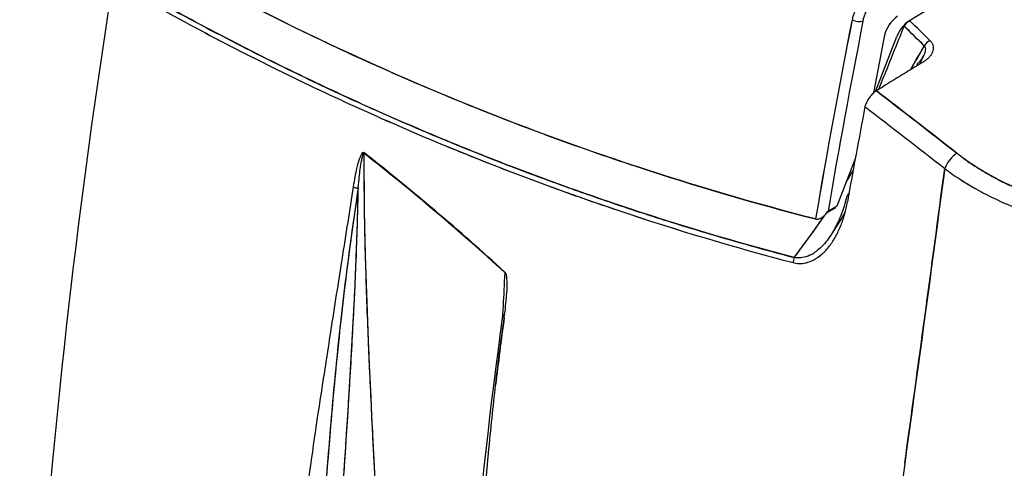
# Model space of a CAD drawing. Units: millimetres. Extents: x 0 to 11550, y 0 to 16335.
# Drawn here: x 2715 to 2836, y 11832 to 11887 of the extents above; entities that cross this region are included whole.
import ezdxf

# ---------------------------------------------------------------- set-up
doc = ezdxf.new("R2010")
doc.units = ezdxf.units.MM
doc.header["$LTSCALE"] = 55
doc.layers.add('Sichtbar (ISO)', color=7, linetype='Continuous', lineweight=25)
doc.layers.add('Sichtbar schmal (ISO)', color=7, linetype='Continuous', lineweight=25)

msp = doc.modelspace()

# ---------------------------------------------------------------- linework, layer by layer
at = {"layer": 'Sichtbar (ISO)'}
for p, q in [((2820, 11878.25), (2822.61, 11884.98)), ((2817.51, 11869.98), (2815.26, 11864.2)), ((2815.09, 11863.96), (2814, 11863.33)), ((2815.26, 11864.2), (2814.18, 11863.57)), ((2774.15, 11847.96), (2774.15, 11847.96))]:
    msp.add_line(p, q, dxfattribs=at)
for centre, major_axis, ratio, start_param, end_param in [((2867.15, 10286.42), (995.75, 1724.69), 0.57735, 0.754813, 0.815984), ((3281.2, 12083.69), (400, 692.82), 0.57735, 2.158576, 2.272683), ((3281.2, 12083.69), (400, 692.82), 0.57735, 2.158576, 2.272683), ((2822.77, 11885.44), (-1.25, -2.17), 0.57735, 3.959104, 5.252034), ((3363.77, 12041.68), (-398.9, -690.97), 0.577322, 5.248049, 5.282491), ((3363.81, 12041.7), (398.93, 691.03), 0.577322, 2.106458, 2.140897), ((3364.44, 12041.29), (398.42, 690.09), 0.57735, 2.10648, 2.139358), ((3364.45, 12041.29), (398.43, 690.1), 0.57735, 2.10648, 2.139358), ((2817.76, 11887.26), (0.981, -0.192), 0.416764, 4.098399, 5.594997), ((2817.76, 11887.26), (-0.981, 0.192), 0.416764, 0.956806, 2.453405), ((2824.14, 11884.84), (1.25, 2.17), 0.57735, 0.815984, 1.832596), ((2824.09, 11886.19), (-0.695, -0.719), 0.511924, 4.08003, 5.085678), ((2462.01, 11406.07), (198.03, 580.7), 0.835163, 5.902765, 5.909305), ((2462.02, 11406.07), (198.01, 580.71), 0.835159, 5.902734, 5.909274), ((2461.59, 11405.31), (198.42, 582.55), 0.83518, 5.902254, 5.908784), ((2461.59, 11405.31), (198.42, 582.55), 0.835179, 5.902249, 5.908779), ((3364.51, 12041.32), (-396.19, -686.22), 0.57735, 5.252034, 5.261815), ((5446.94, 11039.53), (2583.09, 2145.57), 0.770658, 2.026129, 2.027181), ((2826.56, 11883.78), (0.7, 0.714), 0.510601, 0.94188, 1.946765), ((2824.78, 11882.49), (1.15, 1.33), 0.483053, 5.03169, 5.227814), ((2870.26, 10276.47), (-999.29, -1730.83), 0.57735, 3.958349, 3.962485), ((2821.8, 11884.31), (-4.5, 0.24), 0.866752, 2.445547, 2.526051), ((2824.14, 11882.56), (1.77, 1.55), 0.574165, 5.052663, 5.198662), ((2820.02, 11876.82), (-1.11, -1.65), 0.509306, 4.3259, 4.648264), ((2820.02, 11876.82), (-1.11, -1.65), 0.509368, 4.001624, 4.325952), ((2820.01, 11876.81), (-1.1, -1.66), 0.506736, 4.639915, 4.962495), ((3367.99, 12037.39), (399.98, 692.83), 0.57736, 2.114823, 2.131231), ((2757.02, 11867.86), (0.24, 2.81), 0.090231, 0.290989, 0.536293), ((2829.73, 11869.28), (1.23, 1.58), 0.420962, 0.894084, 2.180337), ((2829.73, 11869.28), (-1.23, -1.58), 0.420958, 4.035674, 5.32194), ((2685.17, 10181.39), (-72.12, -1689.39), 0.00961, 3.16304, 3.174371), ((2756.97, 11866.91), (0.29, 3.74), 0.078616, 0.458724, 0.714443), ((2848.14, 11881.11), (28.4, -5.64), 0.675976, 4.176206, 4.262597), ((2756.32, 11866.68), (0.494, -0.077), 0.464049, 4.035087, 5.401428), ((-4045.5, 15519.31), (6860.54, -3659.02), 0.042767, 0.009402, 0.013888), ((2812.39, 11864.61), (1.65, 1.92), 0.813998, 4.772456, 4.864862), ((2733.36, 12397.8), (344.63, -499.88), 0.647409, 5.63981, 5.639849), ((2792.12, 11874.98), (30.38, 42.05), 0.473519, 4.7249, 4.771166), ((2813.29, 11863.07), (1.02, 0.16), 0.457869, 3.963746, 4.079869), ((2813.29, 11863.07), (-1.02, -0.16), 0.458127, 0.82198, 0.938205), ((2813.24, 11863.46), (-0.706, -0.752), 0.599913, 0.376586, 0.65414), ((2813.32, 11863.48), (-0.764, -0.783), 0.543466, 0.62662, 0.878911), ((2813.39, 11863.49), (-0.784, -0.801), 0.495344, 0.834945, 1.068253), ((2813.47, 11863.49), (-0.776, -0.81), 0.450113, 1.008874, 1.231263), ((2813.56, 11863.49), (-0.742, -0.804), 0.404442, 1.155568, 1.37601), ((2813.68, 11863.46), (-0.652, -0.738), 0.340659, 1.282814, 1.524097), ((-1457.99, 15925.2), (4271.44, -4067.04), 0.04223, 0.016954, 0.022378), ((4126.65, 12612.14), (-2000, 0), 0.57735, 0.70776, 0.863036), ((2786.7, 11874.52), (34.83, 44.03), 0.509712, 4.774718, 4.809388), ((-2040.36, 18660.03), (4852.94, -6802.47), 0.030577, 0.014756, 0.019685), ((2805.57, 11860.57), (28.25, 37.52), 0.110145, 4.723918, 4.746224), ((2805.58, 11860.54), (28.5, 37.85), 0.108648, 4.746202, 4.7573), ((2811.82, 11863.54), (2.06, 5.55), 0.625418, 3.754237, 3.86438), ((2810.54, 11857.51), (0.254, 0.967), 0.605361, 1.337937, 1.99428), ((2811.74, 11858.1), (0.267, 0.112), 0.058137, 4.386797, 4.841737), ((2774.83, 11850.69), (-0.495, 0.069), 0.463023, 5.746671, 7.186524)]:
    msp.add_ellipse(centre, major_axis=major_axis, ratio=ratio, start_param=start_param, end_param=end_param, dxfattribs=at)
for points, knots in [([(3490.95, 10046.02), (3467.78, 10059.4), (3445.45, 10077.42), (3398.34, 10125.77), (3375.06, 10156.51), (3319.85, 10241.13), (3288.59, 10301.99), (3196.97, 10505.5), (3140.76, 10670.79), (3046.9, 10941.68), (3007.82, 11053.23), (2914.49, 11281.82), (2862.83, 11384.69), (2755.14, 11540.74), (2706.06, 11596.86), (2587.17, 11706.17), (2518.96, 11753.93), (2376, 11843.81), (2302.26, 11885.55), (2135.32, 11988.38), (2061.9, 12039.6), (1949.29, 12140.95), (1913.91, 12178.31), (1838.69, 12258.64), (1802.17, 12298.1), (1710.05, 12383.9), (1666.35, 12420.45), (1540.94, 12520.99), (1454.62, 12584.51), (1337.83, 12680.2), (1298.39, 12714.63), (1250.91, 12763.97), (1235.53, 12781.32), (1216.3, 12807.43), (1210.61, 12815.85), (1200.72, 12832.56), (1196.42, 12840.87), (1192.86, 12849.34)], [0, 0, 0, 0, 9.833728, 9.833728, 21.44289, 21.44289, 40.263866, 40.263866, 80.981575, 80.981575, 108.129297, 108.129297, 141.517912, 141.517912, 165.978988, 165.978988, 194.538703, 194.538703, 222.333434, 222.333434, 257.520727, 257.520727, 279.166916, 279.166916, 302.881239, 302.881239, 323.627822, 323.627822, 363.151583, 363.151583, 384.642918, 384.642918, 394.445206, 394.445206, 398.794666, 398.794666, 402.816068, 402.816068, 402.816068, 402.816068]), ([(1404.99, 12777.18), (1469.26, 12717.06), (1552.65, 12653.68), (1684.08, 12552.21), (1735.68, 12512.09), (1869.02, 12399.82), (1916.91, 12349.62), (2012.67, 12247.36), (2053.17, 12203.52), (2145.89, 12121.28), (2189.58, 12087.6), (2325.18, 11995.15), (2415.12, 11944.32), (2594.94, 11835.71), (2684.18, 11777.46), (2826.17, 11643.74), (2878.57, 11580.62), (2977.98, 11426.66), (3023.27, 11335.62), (3122.83, 11093.43), (3171.36, 10949.4), (3272, 10659.76), (3324.15, 10514.1), (3412.05, 10328.96), (3444.56, 10269.96), (3497.57, 10196.64), (3516.12, 10174.27), (3555.75, 10135.27), (3576.07, 10119.35), (3597.02, 10107.25)], [0.052333, 0.052333, 0.052333, 0.052333, 28.574595, 28.574595, 44.569116, 44.569116, 72.24885, 72.24885, 94.63352, 94.63352, 112.502194, 112.502194, 141.840802, 141.840802, 174.700099, 174.700099, 198.709589, 198.709589, 224.531974, 224.531974, 254.627667, 254.627667, 285.237095, 285.237095, 301.021384, 301.021384, 308.64598, 308.64598, 316.232359, 316.232359, 316.232359, 316.232359]), ([(2727.28, 11897.54), (2734.07, 11893.62), (2740.96, 11889.95), (2747.92, 11886.53), (2754.88, 11883.11), (2761.92, 11879.95), (2769.04, 11877.04), (2776.15, 11874.13), (2783.35, 11871.47), (2790.62, 11869.07), (2797.89, 11866.66), (2805.23, 11864.51), (2812.65, 11862.62)], [0, 0, 0, 0, 0.25, 0.25, 0.25, 0.5, 0.5, 0.5, 0.75, 0.75, 0.75, 1, 1, 1, 1]), ([(2812.65, 11862.62), (2797.87, 11866.39), (2783.32, 11871.2), (2769.05, 11877.03), (2754.79, 11882.86), (2740.85, 11889.71), (2727.28, 11897.54)], [0, 0, 0, 0, 0.5, 0.5, 0.5, 1, 1, 1, 1]), ([(2810.03, 11857.89), (2802.82, 11859.78), (2795.67, 11861.91), (2785.04, 11865.49), (2781.51, 11866.74), (2776.24, 11868.71), (2774.49, 11869.38), (2770.99, 11870.76), (2769.25, 11871.46), (2760.55, 11875.05), (2753.68, 11878.16), (2745.19, 11882.34), (2743.49, 11883.2), (2740.12, 11884.93), (2738.43, 11885.81), (2733.4, 11888.5), (2730.06, 11890.36), (2726.75, 11892.27)], [0, 0, 0, 0, 0.0280872, 0.0280872, 0.0421308, 0.0421308, 0.0491526, 0.0491526, 0.0561745, 0.0561745, 0.0842617, 0.0842617, 0.0912835, 0.0912835, 0.0983053, 0.0983053, 0.1123489, 0.1123489, 0.1123489, 0.1123489]), ([(2726.75, 11892.27), (2734.04, 11888.06), (2740.77, 11884.52), (2746.89, 11881.5), (2749.67, 11880.13), (2752.46, 11878.8), (2755.27, 11877.51), (2756.43, 11876.98), (2757.59, 11876.45), (2758.76, 11875.93), (2761.66, 11874.64), (2764.58, 11873.39), (2767.51, 11872.18), (2773.61, 11869.66), (2778.3, 11867.92), (2781.51, 11866.76), (2782.53, 11866.39), (2783.6, 11866.01), (2784.73, 11865.62), (2786.91, 11864.85), (2789.31, 11864.04), (2791.93, 11863.19), (2792.03, 11863.16), (2792.13, 11863.12), (2792.24, 11863.09), (2794.58, 11862.33), (2797.1, 11861.55), (2799.78, 11860.75), (2802.96, 11859.81), (2806.37, 11858.85), (2810.03, 11857.89)], [0, 0, 0, 0, 0.25, 0.25, 0.25, 0.352375, 0.352375, 0.352375, 0.394631, 0.394631, 0.394631, 0.5, 0.5, 0.5, 0.666667, 0.666667, 0.666667, 0.715911, 0.715911, 0.715911, 0.81133, 0.81133, 0.81133, 0.814976, 0.814976, 0.814976, 0.899851, 0.899851, 0.899851, 1, 1, 1, 1]), ([(2726.53, 11891.69), (2729.84, 11889.78), (2733.18, 11887.92), (2738.22, 11885.23), (2739.91, 11884.34), (2743.29, 11882.61), (2744.99, 11881.75), (2753.49, 11877.56), (2760.37, 11874.45), (2769.07, 11870.85), (2770.82, 11870.15), (2774.32, 11868.77), (2776.08, 11868.1), (2781.35, 11866.12), (2784.88, 11864.87), (2795.53, 11861.29), (2802.68, 11859.15), (2809.9, 11857.26)], [-0.1123489, -0.1123489, -0.1123489, -0.1123489, -0.0983053, -0.0983053, -0.0912835, -0.0912835, -0.0842617, -0.0842617, -0.0561745, -0.0561745, -0.0491526, -0.0491526, -0.0421308, -0.0421308, -0.0280872, -0.0280872, 0, 0, 0, 0]), ([(2726.53, 11891.69), (2733.16, 11887.86), (2739.88, 11884.27), (2746.69, 11880.91), (2753.49, 11877.56), (2760.37, 11874.45), (2767.34, 11871.57), (2774.29, 11868.7), (2781.33, 11866.07), (2788.43, 11863.68), (2795.52, 11861.29), (2802.68, 11859.15), (2809.9, 11857.26)], [0, 0, 0, 0, 0.25, 0.25, 0.25, 0.5, 0.5, 0.5, 0.75, 0.75, 0.75, 1, 1, 1, 1]), ([(2819.81, 11890.98), (2819.66, 11890.89), (2819.51, 11890.78), (2819.29, 11890.6), (2819.21, 11890.54), (2819.1, 11890.44), (2819.07, 11890.4), (2818.99, 11890.33), (2818.96, 11890.3), (2818.78, 11890.12), (2818.64, 11889.97), (2818.45, 11889.73), (2818.38, 11889.64), (2818.25, 11889.47), (2818.19, 11889.39), (2818.01, 11889.12), (2817.9, 11888.94), (2817.74, 11888.66), (2817.7, 11888.57), (2817.62, 11888.42), (2817.6, 11888.38), (2817.56, 11888.28), (2817.53, 11888.23), (2817.43, 11887.99), (2817.35, 11887.8), (2817.22, 11887.42), (2817.17, 11887.23), (2817.13, 11887.04)], [-0.003829904, -0.003829904, -0.003829904, -0.003829904, -0.003351166, -0.003351166, -0.003111797, -0.003111797, -0.002992113, -0.002992113, -0.002872428, -0.002872428, -0.00239369, -0.00239369, -0.002154321, -0.002154321, -0.001914952, -0.001914952, -0.001436214, -0.001436214, -0.001196845, -0.001196845, -0.001077161, -0.001077161, -0.000957476, -0.000957476, -0.000478738, -0.000478738, 0, 0, 0, 0]), ([(2818.47, 11886.85), (2818.49, 11887), (2818.53, 11887.14), (2818.62, 11887.43), (2818.67, 11887.58), (2818.75, 11887.76), (2818.77, 11887.8), (2818.8, 11887.87), (2818.81, 11887.91), (2818.87, 11888.02), (2818.9, 11888.09), (2819.01, 11888.3), (2819.1, 11888.44), (2819.23, 11888.64), (2819.27, 11888.7), (2819.37, 11888.83), (2819.42, 11888.89), (2819.56, 11889.08), (2819.67, 11889.19), (2819.8, 11889.33), (2819.83, 11889.35), (2819.88, 11889.4), (2819.91, 11889.43), (2819.99, 11889.5), (2820.04, 11889.55), (2820.21, 11889.69), (2820.32, 11889.77), (2820.44, 11889.84)], [0, 0, 0, 0, 0.000478738, 0.000478738, 0.000957476, 0.000957476, 0.001077161, 0.001077161, 0.001196845, 0.001196845, 0.001436214, 0.001436214, 0.001914952, 0.001914952, 0.002154321, 0.002154321, 0.00239369, 0.00239369, 0.002872428, 0.002872428, 0.002992113, 0.002992113, 0.003111797, 0.003111797, 0.003351166, 0.003351166, 0.003829904, 0.003829904, 0.003829904, 0.003829904]), ([(2818.47, 11886.85), (2818.49, 11887), (2818.53, 11887.14), (2818.58, 11887.29), (2818.62, 11887.44), (2818.67, 11887.58), (2818.73, 11887.73), (2818.8, 11887.87), (2818.86, 11888.02), (2818.94, 11888.16), (2819.02, 11888.3), (2819.1, 11888.44), (2819.18, 11888.57), (2819.27, 11888.7), (2819.37, 11888.83), (2819.47, 11888.96), (2819.56, 11889.08), (2819.67, 11889.19), (2819.77, 11889.3), (2819.88, 11889.41), (2819.99, 11889.51), (2820.1, 11889.6), (2820.21, 11889.69), (2820.32, 11889.77), (2820.44, 11889.84)], [0, 0, 0, 0, 0.125, 0.125, 0.125, 0.25, 0.25, 0.25, 0.375, 0.375, 0.375, 0.5, 0.5, 0.5, 0.625, 0.625, 0.625, 0.75, 0.75, 0.75, 0.875, 0.875, 0.875, 1, 1, 1, 1]), ([(2823.49, 11886.26), (2822.79, 11884.51), (2822.08, 11882.75), (2821.37, 11880.98), (2821.04, 11880.15), (2820.7, 11879.32), (2820.37, 11878.49)], [0.00056336, 0.00056336, 0.00056336, 0.00056336, 0.006394888, 0.006394888, 0.006394888, 0.009134782, 0.009134782, 0.009134782, 0.009134782]), ([(2826.67, 11884.49), (2826.78, 11884.39), (2826.87, 11884.27), (2826.93, 11884.16), (2826.99, 11884.04), (2827.04, 11883.92), (2827.06, 11883.79), (2827.08, 11883.67), (2827.09, 11883.55), (2827.07, 11883.43), (2827.06, 11883.31), (2827.03, 11883.19), (2826.99, 11883.08), (2826.94, 11882.96), (2826.89, 11882.85), (2826.82, 11882.75), (2826.75, 11882.64), (2826.68, 11882.54), (2826.59, 11882.44), (2826.5, 11882.35), (2826.4, 11882.25), (2826.29, 11882.17), (2826.19, 11882.08), (2826.07, 11882), (2825.95, 11881.92)], [0, 0, 0, 0, 0.125, 0.125, 0.125, 0.25, 0.25, 0.25, 0.375, 0.375, 0.375, 0.5, 0.5, 0.5, 0.625, 0.625, 0.625, 0.75, 0.75, 0.75, 0.875, 0.875, 0.875, 1, 1, 1, 1]), ([(2757.3, 11870.66), (2757.29, 11867.79), (2757.31, 11864.76), (2757.37, 11861.73), (2757.43, 11858.71), (2757.52, 11855.65), (2757.63, 11852.48), (2757.69, 11850.9), (2757.75, 11849.36), (2757.81, 11847.83), (2757.88, 11846.3), (2757.94, 11844.75), (2758.01, 11843.24), (2758.08, 11841.72), (2758.16, 11840.17), (2758.22, 11838.74), (2758.29, 11837.3), (2758.37, 11835.75), (2758.47, 11833.63), (2758.58, 11831.5), (2758.65, 11829.95), (2758.71, 11828.68), (2758.78, 11827.42), (2758.85, 11825.87), (2758.92, 11824.36), (2758.99, 11822.86), (2759.06, 11821.31), (2759.13, 11819.78), (2759.19, 11818.25), (2759.25, 11816.71), (2759.31, 11815.12), (2759.43, 11811.95), (2759.53, 11808.88), (2759.6, 11805.86), (2759.67, 11802.83), (2759.7, 11799.79), (2759.71, 11796.92)], [0.4002818, 0.4002818, 0.4002818, 0.4002818, 0.4246964, 0.4246964, 0.4246964, 0.4491109, 0.4491109, 0.4491109, 0.4613182, 0.4613182, 0.4613182, 0.4735255, 0.4735255, 0.4735255, 0.4857328, 0.4857328, 0.4857328, 0.49794, 0.49794, 0.49794, 0.5101473, 0.5101473, 0.5101473, 0.5223546, 0.5223546, 0.5223546, 0.5345619, 0.5345619, 0.5345619, 0.5467692, 0.5467692, 0.5467692, 0.5711837, 0.5711837, 0.5711837, 0.5955983, 0.5955983, 0.5955983, 0.5955983]), ([(2829.98, 11870.67), (2830.54, 11870.23), (2831.12, 11869.81), (2831.72, 11869.4), (2832.32, 11869), (2832.94, 11868.61), (2833.58, 11868.24), (2834.22, 11867.87), (2834.87, 11867.52), (2835.54, 11867.18), (2836.21, 11866.85), (2836.89, 11866.54), (2837.59, 11866.24), (2838.29, 11865.95), (2839.01, 11865.67), (2839.73, 11865.42), (2840.46, 11865.16), (2841.2, 11864.93), (2841.94, 11864.72), (2842.69, 11864.5), (2843.44, 11864.32), (2844.19, 11864.15), (2844.95, 11863.99), (2845.71, 11863.85), (2846.47, 11863.73), (2847.24, 11863.61), (2848.01, 11863.51), (2848.78, 11863.45), (2849.55, 11863.38), (2850.31, 11863.33), (2851.07, 11863.31), (2851.84, 11863.3), (2852.59, 11863.3), (2853.34, 11863.33), (2854.09, 11863.37), (2854.83, 11863.42), (2855.57, 11863.51), (2856.3, 11863.59), (2857.03, 11863.7), (2857.74, 11863.84), (2858.45, 11863.97), (2859.15, 11864.13), (2859.82, 11864.32), (2860.5, 11864.5), (2861.16, 11864.71), (2861.8, 11864.95), (2862.45, 11865.18), (2863.07, 11865.44), (2863.67, 11865.73)], [0, 0, 0, 0, 0.0625, 0.0625, 0.0625, 0.125, 0.125, 0.125, 0.1875, 0.1875, 0.1875, 0.25, 0.25, 0.25, 0.3125, 0.3125, 0.3125, 0.375, 0.375, 0.375, 0.4375, 0.4375, 0.4375, 0.5, 0.5, 0.5, 0.5625, 0.5625, 0.5625, 0.625, 0.625, 0.625, 0.6875, 0.6875, 0.6875, 0.75, 0.75, 0.75, 0.8125, 0.8125, 0.8125, 0.875, 0.875, 0.875, 0.9375, 0.9375, 0.9375, 1, 1, 1, 1]), ([(2828.48, 11868.8), (2825.98, 11849.97), (2823.46, 11831.57), (2820.92, 11813.7), (2818.3, 11795.21), (2815.8, 11777.98), (2813.3, 11762)], [0, 0, 0, 0, 0.5, 0.5, 0.5, 0.9999997, 0.9999997, 0.9999997, 0.9999997]), ([(2816.39, 11867.11), (2816.41, 11867.14), (2816.43, 11867.17), (2816.72, 11867.63), (2816.98, 11868.06), (2817.24, 11868.5)], [0.010189358, 0.010189358, 0.010189358, 0.010189358, 0.010301354, 0.010301354, 0.011833706, 0.011833706, 0.011833706, 0.011833706]), ([(2828.48, 11868.8), (2829.08, 11868.34), (2829.71, 11867.9), (2830.53, 11867.37), (2830.69, 11867.26), (2831.02, 11867.05), (2831.19, 11866.95), (2831.7, 11866.65), (2832.04, 11866.45), (2833.07, 11865.87), (2833.78, 11865.5), (2835.22, 11864.81), (2835.96, 11864.48), (2837.47, 11863.87), (2838.24, 11863.59), (2839.23, 11863.26), (2839.42, 11863.19), (2839.82, 11863.07), (2840.02, 11863.01), (2840.62, 11862.83), (2841.02, 11862.71), (2842.22, 11862.39), (2843.03, 11862.2), (2844.65, 11861.86), (2845.47, 11861.72), (2846.71, 11861.55), (2847.12, 11861.5), (2847.74, 11861.43), (2847.95, 11861.41), (2848.37, 11861.37), (2848.58, 11861.35), (2849.61, 11861.27), (2850.44, 11861.23), (2852.07, 11861.21), (2852.88, 11861.22), (2854.49, 11861.31), (2855.29, 11861.38), (2856.28, 11861.5), (2856.48, 11861.53), (2856.87, 11861.58), (2857.07, 11861.61), (2857.66, 11861.71), (2858.04, 11861.78), (2859.19, 11862.01), (2859.93, 11862.18), (2861.38, 11862.59), (2862.09, 11862.82), (2863.12, 11863.21), (2863.46, 11863.34), (2863.96, 11863.55), (2864.13, 11863.63), (2864.37, 11863.74), (2864.46, 11863.78), (2864.55, 11863.82), (2864.56, 11863.82), (2864.57, 11863.83), (2864.58, 11863.83), (2864.59, 11863.84), (2864.59, 11863.84), (2864.6, 11863.84)], [-0.03695276, -0.03695276, -0.03695276, -0.03695276, -0.03462936, -0.03462936, -0.03404851, -0.03404851, -0.03346765, -0.03346765, -0.03230595, -0.03230595, -0.02998255, -0.02998255, -0.02765914, -0.02765914, -0.02533574, -0.02533574, -0.02475489, -0.02475489, -0.02417403, -0.02417403, -0.02301233, -0.02301233, -0.02068893, -0.02068893, -0.01836552, -0.01836552, -0.01720382, -0.01720382, -0.01662297, -0.01662297, -0.01604212, -0.01604212, -0.01371871, -0.01371871, -0.01139531, -0.01139531, -0.0090719, -0.0090719, -0.00849105, -0.00849105, -0.0079102, -0.0079102, -0.0067485, -0.0067485, -0.00442509, -0.00442509, -0.00210169, -0.00210169, -0.00093999, -0.00093999, -0.00035913, -0.00035913, -0.00006871, -0.00006871, -0.00003241, -0.00003241, -0.00001425, -0.00001425, 0.00000006, 0.00000006, 0.00000006, 0.00000006]), ([(2756.61, 11866.45), (2755.74, 11860.85), (2754.98, 11854.97), (2754.35, 11849.2), (2753.73, 11843.43), (2753.21, 11837.61), (2752.76, 11831.64), (2752.54, 11828.65), (2752.34, 11825.76), (2752.16, 11822.93), (2751.97, 11820.11), (2751.8, 11817.25), (2751.64, 11814.36), (2751.55, 11812.92), (2751.48, 11811.65), (2751.41, 11810.36), (2751.34, 11809.06), (2751.26, 11807.58), (2751.17, 11806.04), (2751.13, 11805.26), (2751.08, 11804.34), (2751.02, 11803.24), (2750.96, 11802.14), (2750.91, 11801.26), (2750.87, 11800.44), (2750.78, 11798.8), (2750.7, 11797.37), (2750.63, 11796.16)], [0.00518714, 0.00518714, 0.00518714, 0.00518714, 0.025675, 0.025675, 0.025675, 0.04616286, 0.04616286, 0.04616286, 0.05640679, 0.05640679, 0.05640679, 0.06665072, 0.06665072, 0.06665072, 0.07177268, 0.07177268, 0.07177268, 0.07689465, 0.07689465, 0.07689465, 0.07945563, 0.07945563, 0.07945563, 0.08201661, 0.08201661, 0.08201661, 0.08713857, 0.08713857, 0.08713857, 0.08713857]), ([(2756.61, 11866.45), (2755.66, 11860.32), (2754.89, 11854.23), (2753.6, 11842.11), (2753.08, 11836.09), (2751.81, 11818.72), (2751.26, 11807.45), (2750.63, 11796.16)], [0.00518714, 0.00518714, 0.00518714, 0.00518714, 0.02621256, 0.02621256, 0.04723798, 0.04723798, 0.08713857, 0.08713857, 0.08713857, 0.08713857]), ([(2753.31, 11797.25), (2753.34, 11799.96), (2753.4, 11802.81), (2753.49, 11805.65), (2753.58, 11808.5), (2753.7, 11811.37), (2753.85, 11814.34), (2753.92, 11815.82), (2754, 11817.27), (2754.08, 11818.7), (2754.16, 11820.14), (2754.25, 11821.58), (2754.33, 11823.01), (2754.42, 11824.44), (2754.51, 11825.89), (2754.6, 11827.26), (2754.68, 11828.63), (2754.78, 11830.08), (2754.88, 11831.72), (2754.93, 11832.55), (2754.98, 11833.27), (2755.03, 11834), (2755.08, 11834.72), (2755.12, 11835.45), (2755.17, 11836.25), (2755.28, 11837.83), (2755.37, 11839.28), (2755.46, 11840.69), (2755.54, 11842.09), (2755.63, 11843.54), (2755.72, 11844.97), (2755.8, 11846.4), (2755.88, 11847.85), (2755.96, 11849.34), (2756.12, 11852.31), (2756.26, 11855.2), (2756.37, 11858.04), (2756.48, 11860.88), (2756.56, 11863.75), (2756.61, 11866.45)], [0.4044017, 0.4044017, 0.4044017, 0.4044017, 0.4273883, 0.4273883, 0.4273883, 0.4503748, 0.4503748, 0.4503748, 0.4618681, 0.4618681, 0.4618681, 0.4733613, 0.4733613, 0.4733613, 0.4848546, 0.4848546, 0.4848546, 0.4963479, 0.4963479, 0.4963479, 0.5020945, 0.5020945, 0.5020945, 0.5078412, 0.5078412, 0.5078412, 0.5193344, 0.5193344, 0.5193344, 0.5308277, 0.5308277, 0.5308277, 0.542321, 0.542321, 0.542321, 0.5653075, 0.5653075, 0.5653075, 0.5882941, 0.5882941, 0.5882941, 0.5882941]), ([(2810.03, 11857.89), (2810.1, 11857.97), (2810.16, 11858.06), (2810.35, 11858.31), (2810.47, 11858.48), (2810.65, 11858.72), (2810.71, 11858.79), (2810.82, 11858.94), (2810.87, 11859.02), (2811.15, 11859.38), (2811.37, 11859.68), (2812.34, 11861.01), (2813.07, 11862.04), (2813.78, 11863.09)], [-0.000893511, -0.000893511, -0.000893511, -0.000893511, -0.000611075, -0.000611075, -0.000065454, -0.000065454, 0.000207357, 0.000207357, 0.000480168, 0.000480168, 0.001571411, 0.001571411, 0.005367692, 0.005367692, 0.005367692, 0.005367692]), ([(2815.75, 11863.04), (2815.68, 11862.86), (2815.61, 11862.69), (2815.53, 11862.51), (2815.53, 11862.5), (2815.52, 11862.5), (2815.52, 11862.49)], [0.25, 0.25, 0.25, 0.25, 0.31015883, 0.31015883, 0.31015883, 0.3125, 0.3125, 0.3125, 0.3125]), ([(2813.38, 11859.2), (2813.33, 11859.15), (2813.28, 11859.1), (2813.23, 11859.05), (2813.01, 11858.85), (2812.79, 11858.68), (2812.57, 11858.53)], [0.75, 0.75, 0.75, 0.75, 0.7735947, 0.7735947, 0.7735947, 0.875, 0.875, 0.875, 0.875]), ([(2810.87, 11857.85), (2810.83, 11857.85), (2810.8, 11857.85), (2810.76, 11857.84), (2810.51, 11857.82), (2810.27, 11857.84), (2810.03, 11857.89)], [0.5, 0.5, 0.5, 0.5, 0.5636325, 0.5636325, 0.5636325, 1, 1, 1, 1]), ([(2812.13, 11858.26), (2812.08, 11858.24), (2812.04, 11858.21), (2811.99, 11858.19), (2811.96, 11858.18), (2811.93, 11858.16), (2811.9, 11858.15)], [0.9375, 0.9375, 0.9375, 0.9375, 0.95762874, 0.95762874, 0.95762874, 0.96875, 0.96875, 0.96875, 0.96875]), ([(2774.32, 11850.66), (2774.35, 11851.08), (2774.37, 11851.5), (2774.39, 11851.91), (2774.47, 11853.27), (2774.53, 11854.64), (2774.59, 11856.01)], [0.58392615, 0.58392615, 0.58392615, 0.58392615, 0.58769692, 0.58769692, 0.58769692, 0.59989658, 0.59989658, 0.59989658, 0.59989658]), ([(2751.86, 11840.03), (2751.71, 11839.07), (2751.5, 11837.65), (2751.22, 11835.76), (2750.87, 11833.32), (2750.64, 11831.72), (2750.54, 11830.96)], [0.03602699, 0.03602699, 0.03602699, 0.03602699, 0.04116696, 0.04116696, 0.04116696, 0.04630694, 0.04630694, 0.04630694, 0.04630694])]:
    msp.add_open_spline(points, degree=3, knots=knots, dxfattribs=at)
for points in [[(2824.18, 11886.91), (2824.19, 11886.91), (2824.19, 11886.9), (2824.2, 11886.9)], [(2824.29, 11880.9), (2824.84, 11881.89), (2825.4, 11882.87), (2825.96, 11883.85)], [(2825.96, 11883.85), (2826.03, 11883.78), (2826.07, 11883.69), (2826.09, 11883.57)], [(2825.91, 11882.67), (2825.74, 11882.3), (2825.56, 11881.94), (2825.39, 11881.58)], [(2826.03, 11882.96), (2826, 11882.87), (2825.96, 11882.77), (2825.91, 11882.66)], [(2826.1, 11883.26), (2826.09, 11883.17), (2826.06, 11883.07), (2826.03, 11882.96)], [(2826.09, 11883.57), (2826.11, 11883.48), (2826.11, 11883.38), (2826.1, 11883.26)], [(2825.12, 11881.62), (2825.07, 11881.52), (2825.02, 11881.42), (2824.97, 11881.32)], [(2825.57, 11882.11), (2825.47, 11881.98), (2825.39, 11881.9), (2825.36, 11881.86)], [(2820.11, 11878.32), (2823.41, 11875.78), (2826.7, 11873.23), (2829.98, 11870.67)], [(2829.98, 11870.67), (2826.69, 11873.24), (2823.39, 11875.8), (2820.11, 11878.32)], [(2818.92, 11876.94), (2818.85, 11876.8), (2818.76, 11876.6), (2818.7, 11876.38)], [(2818.7, 11876.38), (2821.96, 11873.88), (2825.21, 11871.35), (2828.48, 11868.8)], [(2818.7, 11876.38), (2821.96, 11873.88), (2825.22, 11871.35), (2828.48, 11868.8)], [(2757.06, 11870.64), (2757.02, 11870.58), (2756.97, 11870.51), (2756.92, 11870.41)], [(2757.31, 11870.73), (2757.24, 11870.78), (2757.16, 11870.75), (2757.06, 11870.64)], [(2757.18, 11870.55), (2757.23, 11870.66), (2757.26, 11870.69), (2757.3, 11870.66)], [(2774.59, 11856.01), (2768.96, 11861.16), (2763.2, 11866.04), (2757.3, 11870.66)], [(2757.3, 11870.66), (2757.22, 11846.57), (2759.68, 11821.07), (2759.71, 11796.92)], [(2774.61, 11856.07), (2768.98, 11861.22), (2763.21, 11866.11), (2757.31, 11870.73)], [(2756.72, 11869.9), (2756.62, 11869.6), (2756.52, 11869.24), (2756.41, 11868.81)], [(2756.84, 11868.67), (2756.9, 11869.11), (2756.95, 11869.47), (2757, 11869.76)], [(2756.41, 11868.81), (2756.26, 11868.17), (2756.12, 11867.42), (2755.99, 11866.55)], [(2756.61, 11866.45), (2756.7, 11867.39), (2756.78, 11868.13), (2756.84, 11868.67)], [(2816.39, 11867.11), (2816.68, 11867.57), (2816.96, 11868.03), (2817.24, 11868.5)], [(2823.59, 11832.7), (2825.22, 11844.51), (2826.86, 11856.56), (2828.48, 11868.8)], [(2753.31, 11797.25), (2753.51, 11819.97), (2756.22, 11843.65), (2756.61, 11866.45)], [(2755.99, 11866.55), (2755.55, 11863.72), (2755.08, 11860.74), (2754.59, 11857.61)], [(2816.75, 11865.82), (2816.66, 11865.67), (2816.57, 11865.52), (2816.48, 11865.37)], [(2816.48, 11865.37), (2816.4, 11865.01), (2816.29, 11864.62), (2816.15, 11864.18)], [(2813.9, 11863.2), (2814, 11863.32), (2814.04, 11863.38), (2814.05, 11863.38)], [(2816.28, 11863.46), (2815.73, 11862.52), (2815.15, 11861.6), (2814.56, 11860.68)], [(2814.96, 11864), (2815.01, 11863.99), (2815.05, 11863.97), (2815.09, 11863.96)], [(2816.15, 11864.18), (2816.05, 11863.88), (2815.93, 11863.49), (2815.75, 11863.04)], [(2815.52, 11862.49), (2815.44, 11862.31), (2815.36, 11862.13), (2815.27, 11861.96)], [(2814.72, 11860.94), (2814.51, 11860.59), (2814.3, 11860.29), (2814.1, 11860.02)], [(2815.27, 11861.96), (2815.08, 11861.56), (2814.89, 11861.22), (2814.72, 11860.94)], [(2814.1, 11860.02), (2813.86, 11859.71), (2813.62, 11859.43), (2813.38, 11859.2)], [(2814.38, 11859.33), (2814.65, 11859.68), (2814.89, 11860.07), (2815.13, 11860.49)], [(2810.97, 11859.15), (2811.04, 11859.24), (2811.14, 11859.38), (2811.27, 11859.55)], [(2813.48, 11858.34), (2813.8, 11858.63), (2814.09, 11858.95), (2814.38, 11859.33)], [(2754.59, 11857.61), (2754.16, 11854.9), (2753.69, 11851.95), (2753.2, 11848.77)], [(2811.66, 11858.05), (2811.39, 11857.95), (2811.13, 11857.88), (2810.87, 11857.85)], [(2811.22, 11857.19), (2811.43, 11857.22), (2811.64, 11857.28), (2811.85, 11857.35)], [(2811.9, 11858.15), (2811.85, 11858.13), (2811.81, 11858.11), (2811.78, 11858.1)], [(2811.85, 11857.35), (2812.04, 11857.42), (2812.24, 11857.5), (2812.43, 11857.6)], [(2812.43, 11857.6), (2812.79, 11857.79), (2813.14, 11858.04), (2813.48, 11858.34)], [(2774.76, 11855.72), (2774.72, 11855.9), (2774.67, 11856.01), (2774.61, 11856.07)], [(2809.9, 11857.26), (2810.12, 11857.2), (2810.35, 11857.17), (2810.57, 11857.16)], [(2810.57, 11857.16), (2810.79, 11857.15), (2811, 11857.16), (2811.22, 11857.19)], [(2774.82, 11855.31), (2774.81, 11855.47), (2774.79, 11855.61), (2774.76, 11855.72)], [(2774.85, 11854.59), (2774.85, 11854.86), (2774.84, 11855.1), (2774.82, 11855.31)], [(2774.79, 11853.2), (2774.83, 11853.72), (2774.85, 11854.19), (2774.85, 11854.59)], [(2774.5, 11850.55), (2774.63, 11851.53), (2774.73, 11852.42), (2774.79, 11853.2)], [(2767.97, 11785.78), (2769.63, 11807.02), (2771.27, 11828.62), (2774.33, 11850.75)], [(2774.5, 11850.55), (2774.11, 11847.78), (2773.77, 11845.01), (2773.44, 11842.23)], [(2773.44, 11842.23), (2773.78, 11845.15), (2774.13, 11847.93), (2774.5, 11850.55)], [(2774.39, 11850.63), (2774.4, 11850.71), (2774.41, 11850.78), (2774.42, 11850.86)], [(2753.2, 11848.77), (2752.82, 11846.33), (2752.37, 11843.41), (2751.86, 11840.03)], [(2772.57, 11833.9), (2772.85, 11836.9), (2773.15, 11839.67), (2773.44, 11842.23)], [(2771.83, 11825.61), (2772.09, 11828.78), (2772.34, 11831.55), (2772.57, 11833.9)]]:
    msp.add_open_spline(points, degree=3, dxfattribs=at)
msp.add_rational_spline([(2863.67, 11865.73), (2863.67, 11865.73), (2863.66, 11865.72), (2863.65, 11865.72), (2863.65, 11865.72), (2863.64, 11865.71), (2863.63, 11865.71), (2863.54, 11865.67), (2863.46, 11865.63), (2863.23, 11865.53), (2863.08, 11865.46), (2862.61, 11865.26), (2862.29, 11865.13), (2861.33, 11864.77), (2860.67, 11864.56), (2859.32, 11864.18), (2858.63, 11864.01), (2857.56, 11863.8), (2857.2, 11863.74), (2856.65, 11863.65), (2856.47, 11863.62), (2856.1, 11863.57), (2855.92, 11863.55), (2854.99, 11863.44), (2854.24, 11863.38), (2852.74, 11863.31), (2851.98, 11863.3), (2850.46, 11863.33), (2849.69, 11863.37), (2848.72, 11863.45), (2848.52, 11863.47), (2848.13, 11863.51), (2847.94, 11863.53), (2847.36, 11863.6), (2846.97, 11863.65), (2845.82, 11863.83), (2845.05, 11863.97), (2843.53, 11864.29), (2842.78, 11864.48), (2841.66, 11864.8), (2841.29, 11864.91), (2840.73, 11865.08), (2840.54, 11865.14), (2840.17, 11865.26), (2839.99, 11865.33), (2839.07, 11865.65), (2838.35, 11865.92), (2836.94, 11866.52), (2836.25, 11866.83), (2834.91, 11867.5), (2834.25, 11867.85), (2833.29, 11868.41), (2832.97, 11868.6), (2832.5, 11868.89), (2832.35, 11868.99), (2832.04, 11869.19), (2831.89, 11869.29), (2831.13, 11869.8), (2830.54, 11870.23), (2829.98, 11870.67)], [0.999999983584, 0.999999983584, 0.999999983584, 0.999999983585, 0.999999983585, 0.999999983586, 0.999999983587, 0.999999983592, 0.999999983597, 0.999999983611, 0.999999983619, 0.999999983642, 0.999999983654, 0.999999983681, 0.999999983688, 0.999999983678, 0.999999983662, 0.999999983621, 0.999999983604, 0.999999983576, 0.999999983565, 0.999999983543, 0.999999983532, 0.999999983471, 0.999999983411, 0.999999983273, 0.999999983194, 0.999999983018, 0.99999998292, 0.999999982785, 0.999999982757, 0.999999982701, 0.999999982672, 0.999999982584, 0.999999982524, 0.999999982337, 0.999999982204, 0.999999981922, 0.999999981773, 0.999999981537, 0.999999981456, 0.999999981332, 0.99999998129, 0.999999981205, 0.999999981162, 0.999999980945, 0.999999980765, 0.999999980393, 0.9999999802, 0.999999979802, 0.999999979596, 0.999999979276, 0.999999979168, 0.999999979003, 0.999999978947, 0.999999978835, 0.999999978779, 0.999999978495, 0.999999978263, 0.999999978024], degree=3, knots=[0.00000001, 0.00000001, 0.00000001, 0.00000001, 0.00001425, 0.00001425, 0.00003241, 0.00003241, 0.00006871, 0.00006871, 0.00035913, 0.00035913, 0.00093999, 0.00093999, 0.00210169, 0.00210169, 0.00442509, 0.00442509, 0.0067485, 0.0067485, 0.0079102, 0.0079102, 0.00849105, 0.00849105, 0.0090719, 0.0090719, 0.01139531, 0.01139531, 0.01371871, 0.01371871, 0.01604212, 0.01604212, 0.01662297, 0.01662297, 0.01720382, 0.01720382, 0.01836552, 0.01836552, 0.02068893, 0.02068893, 0.02301233, 0.02301233, 0.02417403, 0.02417403, 0.02475489, 0.02475489, 0.02533574, 0.02533574, 0.02765914, 0.02765914, 0.02998255, 0.02998255, 0.03230595, 0.03230595, 0.03346765, 0.03346765, 0.03404851, 0.03404851, 0.03462936, 0.03462936, 0.03695276, 0.03695276, 0.03695276, 0.03695276], dxfattribs=at)
at = {"layer": 'Sichtbar schmal (ISO)'}
msp.add_open_spline([(2747.93, 11886.52), (2746.84, 11887.06), (2745.75, 11887.6), (2738.81, 11891.1), (2733.01, 11894.23), (2727.28, 11897.54)], degree=3, knots=[-2.879733, -2.879733, -2.879733, -2.879733, -2.430253, -2.430253, -0.000003, -0.000003, -0.000003, -0.000003], dxfattribs=at)
msp.add_open_spline([(2812.65, 11862.62), (2805.25, 11864.51), (2797.9, 11866.66), (2790.62, 11869.07)], degree=3, dxfattribs=at)

doc.saveas('drawing.dxf')
